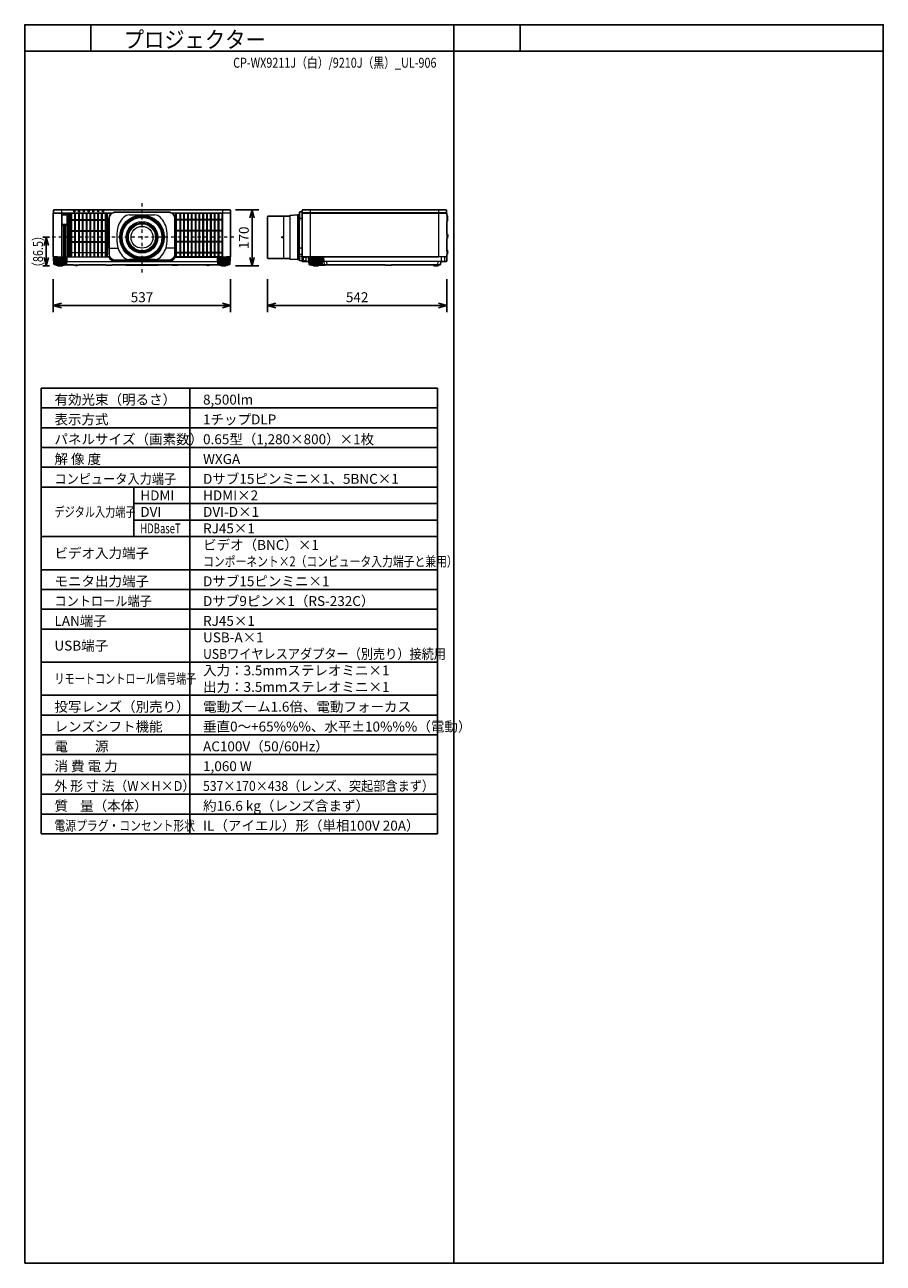
# Model space of a CAD drawing. Extents: x 1000 to 27000, y 2500 to 40000.
import ezdxf
from ezdxf.enums import TextEntityAlignment as Align

# ---------------------------------------------------------------- set-up
doc = ezdxf.new("R2010")
doc.units = 0
doc.header["$LTSCALE"] = 400
doc.header["$MEASUREMENT"] = 0
doc.linetypes.add('DASHDOT', pattern=[1, 0.5, -0.25, 0, -0.25])
doc.layers.get('0').update_dxf_attribs({"linetype": 'CONTINUOUS'})
for name, color, linetype in [('MOJI', 7, 'CONTINUOUS'), ('SUGATA', 7, 'CONTINUOUS'), ('SUNPO', 1, 'CONTINUOUS'), ('SWAKU', 7, 'CONTINUOUS'), ('WAKU', 4, 'CONTINUOUS')]:
    doc.layers.add(name, color=color, linetype=linetype)
doc.layers.add('THUSIN', color=7, linetype='CONTINUOUS', lineweight=9)
doc.styles.get("Standard").update_dxf_attribs({"font": 'SIMPLEX', "bigfont": 'BIGFONT'})

# ---------------------------------------------------------------- blocks, each defined once
blk = doc.blocks.new('CP-WX9210J／9211J_STANDARD_SET_UL-906')
at = {"layer": 'SUGATA', "color": 3, "lineweight": 9}
for p, q in [((-885, -4800), (-885, -6227)), ((6648, -4800), (6648, -6227)), ((10528, -4800), (10528, -6227)), ((-1135, -6119), (-1135, -5018)), ((-1128, -4897), (641, -4897)), ((-1127, -4907), (627, -4907)), ((2459, -4897), (4228, -4897)), ((3985, -4905), (2580, -4905)), ((5833, -4997), (5833, -6274)), ((6030, -4997), (6030, -6274)), ((6260, -4960), (6260, -6310)), ((6270, -6310), (6270, -4960)), ((6291, -5135), (6291, -6135)), ((6397, -5065), (6321, -5065)), ((6321, -6135), (6321, -5135)), ((10771, -4897), (6405, -4897)), ((6406, -4907), (10770, -4907)), ((10778, -4951), (10778, -5160)), ((10778, -5532), (10778, -5680)), ((563, -5967), (828, -5967)), ((563, -5967), (828, -5967)), ((2537, -5967), (2272, -5967)), ((2537, -5967), (2272, -5967)), ((6397, -5967), (6321, -5967)), ((-732, -6262), (-1118, -6262)), ((-1110, -6227), (505, -6227)), ((-1104, -6262), (-1095, -6453)), ((-1082, -6262), (-1074, -6453)), ((-1053, -6262), (-1047, -6453)), ((-1020, -6240), (-830, -6240)), ((-1019, -6262), (-1014, -6453)), ((-1012, -6230), (540, -6230)), ((-981, -6262), (-978, -6453)), ((-940, -6262), (-939, -6453)), ((-910, -6262), (-911, -6453)), ((-869, -6262), (-872, -6453)), ((-831, -6262), (-836, -6453)), ((-797, -6262), (-803, -6453)), ((-768, -6262), (-776, -6453)), ((-746, -6262), (-755, -6453)), ((-731, -6370), (3831, -6370)), ((2350, -6367), (750, -6367)), ((3832, -6262), (4218, -6262)), ((3846, -6262), (3855, -6453)), ((3868, -6262), (3876, -6453)), ((3897, -6262), (3903, -6453)), ((4120, -6240), (3930, -6240)), ((3931, -6262), (3936, -6453)), ((3969, -6262), (3972, -6453)), ((4010, -6262), (4011, -6453)), ((4040, -6262), (4039, -6453)), ((4081, -6262), (4078, -6453)), ((4119, -6262), (4114, -6453)), ((4153, -6262), (4147, -6453)), ((4182, -6262), (4174, -6453)), ((4204, -6262), (4195, -6453)), ((6321, -6145), (6397, -6145)), ((10768, -6227), (6398, -6227)), ((6423, -6367), (6423, -6227)), ((6423, -6230), (10523, -6230)), ((6445, -6338), (6445, -6260)), ((6520, -6248), (6450, -6248)), ((6450, -6342), (6485, -6342)), ((6525, -6313), (6525, -6260)), ((6606, -6370), (6624, -6370)), ((7011, -6262), (6625, -6262)), ((6639, -6262), (6648, -6453)), ((6661, -6262), (6669, -6453)), ((6690, -6262), (6696, -6453)), ((6723, -6240), (6913, -6240)), ((6724, -6262), (6729, -6453)), ((6762, -6262), (6765, -6453)), ((6803, -6262), (6804, -6453)), ((6833, -6262), (6832, -6453)), ((6874, -6262), (6871, -6453)), ((6912, -6262), (6907, -6453)), ((6946, -6262), (6940, -6453)), ((6975, -6262), (6967, -6453)), ((6997, -6262), (6988, -6453)), ((10601, -6370), (7012, -6370)), ((7078, -6465), (7065, -6370)), ((7140, -6370), (7153, -6465)), ((10511, -6465), (10519, -6370)), ((10607, -6227), (10607, -6370)), ((10716, -6227), (10716, -6355)), ((10778, -6017), (10778, -6164)), ((-742, -6453), (-1108, -6453)), ((-794, -6462), (-1056, -6462)), ((-844, -6478), (-1006, -6478)), ((-862, -6486), (-989, -6486)), ((-794, -6465), (-794, -6462)), ((-536, -6465), (-278, -6465)), ((-69, -6465), (31, -6465)), ((222, -6465), (312, -6465)), ((440, -6465), (660, -6465)), ((2041, -6465), (1058, -6465)), ((2660, -6465), (2402, -6465)), ((2759, -6465), (2661, -6465)), ((2982, -6465), (2942, -6465)), ((3039, -6465), (3032, -6465)), ((3636, -6465), (3464, -6465)), ((3842, -6453), (4208, -6453)), ((3894, -6462), (4156, -6462)), ((3894, -6465), (3894, -6462)), ((3944, -6478), (4106, -6478)), ((3961, -6486), (4088, -6486)), ((7001, -6453), (6635, -6453)), ((6949, -6462), (6687, -6462)), ((6687, -6465), (6687, -6462)), ((6899, -6478), (6737, -6478)), ((6881, -6486), (6754, -6486)), ((7124, -6465), (6949, -6465)), ((7237, -6465), (7346, -6465)), ((7353, -6465), (7393, -6465)), ((7396, -6465), (7459, -6465)), ((7568, -6465), (7776, -6465)), ((7818, -6465), (7964, -6465)), ((8904, -6465), (9124, -6465)), ((9699, -6465), (9609, -6465)), ((10547, -6465), (10364, -6465)), ((10395, -6485), (10416, -6485)), ((10446, -6490), (10465, -6490)), ((10515, -6485), (10496, -6485))]:
    blk.add_line(p, q, dxfattribs=at)
at = {"layer": 'SUGATA', "color": 1, "lineweight": 9}
for p, q in [((-694, -4907), (-694, -6227)), ((-657, -6227), (-657, -4907)), ((-636, -6227), (-636, -4907)), ((445, -5105), (-636, -5105)), ((445, -5127), (-636, -5127)), ((-599, -6227), (-599, -4907)), ((-578, -6227), (-578, -4907)), ((-483, -6227), (-483, -4907)), ((-462, -6227), (-462, -4907)), ((-367, -6227), (-367, -4907)), ((-346, -6227), (-346, -4907)), ((-251, -6227), (-251, -4907)), ((-230, -6227), (-230, -4907)), ((-135, -6227), (-135, -4907)), ((-114, -6227), (-114, -4907)), ((-19, -6227), (-19, -4907)), ((2, -6227), (2, -4907)), ((97, -6227), (97, -4907)), ((118, -6227), (118, -4907)), ((213, -6227), (213, -4907)), ((234, -6227), (234, -4907)), ((329, -6227), (329, -4907)), ((350, -6227), (350, -4907)), ((445, -6227), (445, -4907)), ((466, -6227), (466, -4907)), ((2597, -6229), (2597, -4908)), ((2597, -5087), (3968, -5087)), ((2597, -5107), (3968, -5107)), ((2692, -4907), (2692, -6230)), ((2713, -4907), (2713, -6230)), ((2808, -4907), (2808, -6230)), ((2829, -4907), (2829, -6230)), ((2924, -4907), (2924, -6230)), ((2945, -4907), (2945, -6230)), ((3040, -4907), (3040, -6230)), ((3061, -4907), (3061, -6230)), ((3156, -4907), (3156, -6230)), ((3177, -4907), (3177, -6230)), ((3272, -4907), (3272, -6230)), ((3293, -4907), (3293, -6230)), ((3388, -4907), (3388, -6230)), ((3409, -4907), (3409, -6230)), ((3504, -4907), (3504, -6230)), ((3525, -4907), (3525, -6230)), ((3620, -4907), (3620, -6230)), ((3641, -4907), (3641, -6230)), ((3736, -4907), (3736, -6230)), ((3757, -4907), (3757, -6230)), ((3852, -4907), (3852, -6230)), ((3873, -4907), (3873, -6230)), ((3968, -4908), (3968, -6229)), ((445, -5439), (-636, -5439)), ((445, -5461), (-636, -5461)), ((2597, -5421), (3968, -5421)), ((2597, -5441), (3968, -5441)), ((445, -5773), (-636, -5773)), ((445, -5795), (-636, -5795)), ((2597, -5755), (3968, -5755)), ((2597, -5775), (3968, -5775)), ((445, -6107), (-636, -6107)), ((2597, -6089), (3968, -6089)), ((2597, -6109), (3968, -6109))]:
    blk.add_line(p, q, dxfattribs=at)
at = {"layer": 'SUGATA', "color": 3, "linetype": 'Continuous', "lineweight": 9}
for p, q in [((1171, -4960), (1929, -4960)), ((1929, -6310), (1171, -6310))]:
    blk.add_line(p, q, dxfattribs=at)
at = {"layer": 'SUGATA', "color": 2}
for p, q in [((10778, -5160), (10778, -5532)), ((10808, -5024), (10808, -5015)), ((10778, -5680), (10778, -6017)), ((-794, -6465), (-536, -6465)), ((-440, -6490), (-460, -6490)), ((-278, -6465), (-69, -6465)), ((31, -6465), (222, -6465)), ((312, -6465), (440, -6465)), ((660, -6465), (1058, -6465)), ((1070, -6483), (2030, -6483)), ((2041, -6465), (2402, -6465)), ((2660, -6465), (2661, -6465)), ((2759, -6465), (2942, -6465)), ((2982, -6465), (3032, -6465)), ((3039, -6465), (3464, -6465)), ((3636, -6465), (3894, -6465)), ((6947, -6475), (7101, -6475)), ((7124, -6465), (7237, -6465)), ((7300, -6472), (7299, -6472)), ((7353, -6465), (7346, -6465)), ((7396, -6465), (7393, -6465)), ((7458, -6466), (7397, -6466)), ((7568, -6465), (7459, -6465)), ((7818, -6465), (7776, -6465)), ((8904, -6465), (7964, -6465)), ((8927, -6475), (9101, -6475)), ((9609, -6465), (9124, -6465))]:
    blk.add_line(p, q, dxfattribs=at)
for points in [[(4209, -6227), (4232, -6227, 0.414214), (4235, -6224), (4235, -4910, 0.414214), (4232, -4907), (4227, -4907), (4228, -4897), (4230, -4897, 0.434812), (4233, -4894), (4227, -4814, 0.39391), (4212, -4800), (-1112, -4800, 0.39391), (-1127, -4814), (-1133, -4894, 0.434812), (-1130, -4897), (-1128, -4897), (-1127, -4907), (-1132, -4907, 0.414214), (-1135, -4910), (-1135, -5018)], [(6397, -4928), (6397, -4865), (6330, -4868, 0.39896), (6321, -4878), (6321, -5135)], [(10778, -4951), (10778, -4910, 0.414214), (10775, -4907), (10770, -4907), (10771, -4897), (10773, -4897, 0.434812), (10776, -4894), (10770, -4814, 0.39391), (10755, -4800), (6421, -4800, 0.39391), (6406, -4814), (6400, -4894, 0.434812), (6403, -4897), (6405, -4897), (6406, -4907), (6401, -4907, 0.414214), (6398, -4910), (6398, -6364, 0.414214), (6401, -6367), (6423, -6367)], [(-1135, -5018), (-1136, -5025), (-1142, -5048, 0.065243), (-1143, -5055), (-1143, -6081, 0.065243), (-1142, -6089), (-1136, -6111), (-1135, -6119)], [(6397, -4928), (6397, -6345), (6330, -6341, -0.39896), (6321, -6332), (6321, -6135)], [(10778, -4951), (10779, -4951, -0.414214), (10780, -4952), (10780, -4970)], [(-1135, -6119), (-1135, -6224, 0.414214), (-1132, -6227), (-1110, -6227)], [(-1118, -6262), (-1118, -6256, -0.386823), (-1113, -6251), (-1041, -6245, 0.178985), (-1039, -6244), (-1036, -6241, -0.198912), (-1033, -6240), (-1020, -6240, 0.409111), (-1017, -6237), (-1017, -6235, -0.409111), (-1012, -6230), (-1012, -6230)], [(-1012, -6230), (-1107, -6230, -0.414214), (-1110, -6227)], [(4112, -6230), (4206, -6230, 0.414214), (4209, -6227)], [(4218, -6262), (4218, -6256, 0.386823), (4213, -6251), (4141, -6245, -0.178985), (4139, -6244), (4136, -6241, 0.198912), (4133, -6240), (4120, -6240, -0.409111), (4117, -6237), (4117, -6235, 0.409111), (4112, -6230), (4112, -6230)], [(6687, -6465), (6621, -6465, -0.388879), (6616, -6460), (6608, -6373, 0.388879), (6605, -6370), (6426, -6370, -0.414214), (6423, -6367)], [(10598, -6373), (10590, -6460, -0.388879), (10585, -6465), (10547, -6465)], [(10768, -6227), (10768, -6242), (10778, -6242), (10778, -6355, -0.414214), (10763, -6370), (10601, -6370)], [(10768, -6227), (10775, -6227, 0.414214), (10778, -6224), (10778, -6164)], [(-1056, -6462), (-1100, -6462), (-1101, -6462), (-1105, -6461, -0.308965), (-1107, -6458), (-1107, -6455), (-1108, -6453)], [(-1006, -6478), (-1043, -6478), (-1043, -6477), (-1054, -6475, -0.348526), (-1056, -6472), (-1056, -6462)], [(-989, -6486), (-995, -6486), (-995, -6486), (-1004, -6484, -0.371083), (-1006, -6482), (-1006, -6478)], [(-862, -6486), (-855, -6486), (-855, -6486), (-846, -6484, 0.371083), (-844, -6482), (-844, -6478)], [(-844, -6478), (-807, -6478), (-807, -6477), (-796, -6475, 0.348526), (-794, -6472), (-794, -6465)], [(-352, -6466), (-333, -6466, 0.414214), (-332, -6465)], [(-329, -6465, 0.414214), (-328, -6466), (-279, -6466, 0.414214), (-278, -6465)], [(31, -6465), (25, -6471, -0.198717), (22, -6472), (-60, -6472, -0.198717), (-63, -6471), (-69, -6465)], [(312, -6465), (307, -6471, -0.198717), (303, -6472), (232, -6472, -0.198717), (228, -6471), (222, -6465)], [(440, -6465, 0.213422), (463, -6475), (637, -6475, 0.213422), (660, -6465, 0.213422)], [(1070, -6483, -0.264016), (1059, -6467), (1058, -6465)], [(2041, -6465), (2041, -6467, -0.264016), (2030, -6483, -0.264016)], [(2402, -6465), (2402, -6469, 0.414214), (2405, -6472), (2439, -6472, 0.414214), (2442, -6469), (2442, -6467)], [(2440, -6465, 0.213422), (2463, -6475), (2637, -6475, 0.213422), (2660, -6465)], [(2759, -6465), (2753, -6471, -0.198717), (2749, -6472), (2671, -6472, -0.198717), (2667, -6471), (2661, -6465)], [(2942, -6465), (2942, -6469, 0.414214), (2945, -6472), (2979, -6472, 0.414214), (2982, -6469), (2982, -6465)], [(3032, -6465), (3032, -6469, 0.414214), (3035, -6472), (3036, -6472, 0.414214), (3039, -6469), (3039, -6465)], [(3464, -6465, 0.135459), (3550, -6490), (3550, -6490, 0.135459), (3636, -6465, 0.144975)], [(3944, -6478), (3907, -6478), (3907, -6477), (3896, -6475, -0.348526), (3894, -6472), (3894, -6465)], [(3961, -6486), (3955, -6486), (3955, -6486), (3946, -6484, -0.371083), (3944, -6482), (3944, -6478)], [(4088, -6486), (4095, -6486), (4095, -6486), (4104, -6484, 0.371083), (4106, -6482), (4106, -6478)], [(4106, -6478), (4143, -6478), (4143, -6477), (4154, -6475, 0.348526), (4156, -6472), (4156, -6462)], [(4156, -6462), (4200, -6462), (4201, -6462), (4205, -6461, 0.308965), (4207, -6458), (4207, -6455), (4208, -6453)], [(6737, -6478), (6700, -6478), (6700, -6477), (6689, -6475, -0.348526), (6687, -6472), (6687, -6465)], [(6754, -6486), (6748, -6486), (6748, -6486), (6739, -6484, -0.371083), (6737, -6482), (6737, -6478)], [(6881, -6486), (6888, -6486), (6888, -6486), (6897, -6484, 0.371083), (6899, -6482), (6899, -6478)], [(6899, -6478), (6936, -6478), (6936, -6477), (6947, -6475, 0.03078), (6947, -6475, 0.03078)], [(7296, -6469), (7294, -6471, -0.198912), (7291, -6472), (7249, -6472, -0.198912), (7245, -6471), (7245, -6470)], [(7393, -6465), (7393, -6469, -0.414214), (7390, -6472), (7356, -6472, -0.414214), (7353, -6469), (7353, -6465)], [(7677, -6466), (7672, -6471, -0.198261), (7669, -6472), (7577, -6472, -0.198912), (7573, -6471), (7568, -6465)], [(7676, -6465), (7682, -6471, 0.198912), (7685, -6472), (7767, -6472, 0.198912), (7770, -6471), (7776, -6465)], [(7964, -6465), (7959, -6471, -0.198912), (7955, -6472), (7828, -6472, -0.198912), (7824, -6471), (7818, -6465)], [(9699, -6465), (9694, -6471, -0.198912), (9690, -6472), (9619, -6472, -0.198912), (9615, -6471), (9609, -6465)], [(9699, -6465), (10364, -6465), (10364, -6467, 0.388879), (10384, -6485), (10395, -6485), (10395, -6500), (10515, -6500), (10515, -6485), (10527, -6485, 0.388879), (10547, -6467), (10547, -6465)]]:
    blk.add_lwpolyline(points, format="xyb", dxfattribs=at)
at = {"layer": 'SUGATA', "color": 3, "lineweight": 9}
for points in [[(-487, -4800), (-487, -4865, -0.414214), (-489, -4867), (-514, -4867, -0.414214), (-516, -4865), (-516, -4800)], [(-342, -4800), (-342, -4865, -0.414214), (-344, -4867), (-369, -4867, -0.414214), (-371, -4865), (-371, -4800)], [(-197, -4800), (-197, -4865, -0.414214), (-199, -4867), (-224, -4867, -0.414214), (-226, -4865), (-226, -4800)], [(-52, -4800), (-52, -4865, -0.414214), (-54, -4867), (-79, -4867, -0.414214), (-81, -4865), (-81, -4800)], [(93, -4800), (93, -4865, -0.414214), (91, -4867), (66, -4867, -0.414214), (64, -4865), (64, -4800)], [(238, -4800), (238, -4865, -0.414214), (236, -4867), (211, -4867, -0.414214), (209, -4865), (209, -4800)], [(383, -4800), (383, -4865, -0.414214), (381, -4867), (356, -4867, -0.414214), (354, -4865), (354, -4800)], [(550, -5951), (550, -5065, -0.414214), (750, -4865), (2350, -4865, -0.414214), (2550, -5065), (2550, -5951)], [(3985, -4800), (3985, -6224, 0.414214), (3988, -6227), (4209, -6227)], [(537, -6227), (505, -6227, -0.414214), (503, -6225), (503, -4909, -0.414214), (505, -4907), (505, -4907)], [(563, -5967), (563, -5065, -0.414214), (750, -4878), (2350, -4878, -0.414214), (2537, -5065), (2537, -5967)], [(2580, -4905), (2580, -4905, -0.414214), (2578, -4907), (2473, -4907)], [(2563, -6227), (2577, -6227, 0.414214), (2580, -6224), (2580, -4910, 0.414214), (2577, -4907, -0.414214)], [(4227, -4907), (3987, -4907, -0.414214), (3985, -4905)], [(550, -5951), (538, -5951, 0.414639), (535, -5954), (535, -5965, 0.414214), (537, -5967), (552, -5967)], [(552, -5967), (552, -5967, 0.414214), (550, -5969), (550, -6145, 0.414214), (750, -6345), (2350, -6345, 0.414214), (2550, -6145), (2550, -5969, 0.414214), (2548, -5967), (2548, -5967)], [(2537, -5967), (2537, -6145, -0.414214), (2350, -6332), (750, -6332, -0.414214), (563, -6145), (563, -5967)], [(2550, -5951), (2562, -5951, -0.414639), (2565, -5954), (2565, -5965, -0.414214), (2563, -5967), (2548, -5967)], [(-732, -6262), (-732, -6256, 0.386823), (-737, -6251), (-809, -6245, -0.178985), (-811, -6244), (-814, -6241, 0.198912), (-817, -6240), (-830, -6240, -0.409111), (-833, -6237), (-833, -6235)], [(2556, -6236), (2557, -6235), (3987, -6235, 0.414213), (3989, -6233), (3989, -6230)], [(3832, -6262), (3832, -6256, -0.386823), (3837, -6251), (3909, -6245, 0.178985), (3911, -6244), (3914, -6241, -0.198912), (3917, -6240), (3930, -6240, 0.409111), (3933, -6237), (3933, -6235)], [(3986, -6227, 0.414214), (3989, -6230), (4075, -6230)], [(3987, -6235), (4070, -6235, 0.398945), (4072, -6233), (4072, -6233, -0.398945), (4075, -6230), (4112, -6230)], [(6398, -6221), (6371, -6220, -0.39896), (6368, -6217), (6368, -6206, -0.39896), (6371, -6203), (6397, -6202)], [(6625, -6262), (6625, -6256, -0.386823), (6630, -6251), (6702, -6245, 0.178985), (6704, -6244), (6707, -6241, -0.198912), (6710, -6240), (6723, -6240, 0.409111), (6726, -6237), (6726, -6235, -0.409111), (6731, -6230), (6731, -6230)], [(7011, -6262), (7011, -6256, 0.386823), (7006, -6251), (6934, -6245, -0.178985), (6932, -6244), (6929, -6241, 0.198912), (6926, -6240), (6913, -6240, -0.409111), (6910, -6237), (6910, -6235, 0.409111), (6905, -6230), (6905, -6230)], [(-794, -6462), (-750, -6462), (-749, -6462), (-745, -6461, 0.308965), (-743, -6458), (-743, -6455), (-742, -6453)], [(1215, -6465), (1209, -6471, -0.198912), (1206, -6472), (1134, -6472, -0.198912), (1131, -6471), (1125, -6465)], [(1865, -6465), (1859, -6471, -0.198912), (1856, -6472), (1784, -6472, -0.198912), (1781, -6471), (1775, -6465)], [(3894, -6462), (3850, -6462), (3849, -6462), (3845, -6461, -0.308965), (3843, -6458), (3843, -6455), (3842, -6453)], [(6687, -6462), (6643, -6462), (6642, -6462), (6638, -6461, -0.308965), (6636, -6458), (6636, -6455), (6635, -6453)], [(6947, -6475, 0.314374), (6949, -6472), (6949, -6462)], [(6949, -6462), (6993, -6462), (6994, -6462), (6998, -6461, 0.308965), (7000, -6458), (7000, -6455), (7001, -6453)]]:
    blk.add_lwpolyline(points, format="xyb", dxfattribs=at)
at = {"layer": 'SUGATA', "color": 1, "lineweight": 9}
for points in [[(-852, -5240), (-736, -5240, 0.414214), (-714, -5218), (-714, -4982, 0.414214), (-736, -4960), (-852, -4960, 0.414214), (-874, -4982), (-874, -5218, 0.414214), (-852, -5240), (-852, -5240)], [(2582, -6209), (2582, -6209), (2582, -4927, -0.414214), (2602, -4907), (3963, -4907, -0.414214), (3983, -4927), (3983, -6210, -0.414214), (3963, -6230), (2601, -6230)], [(-866, -6227), (-866, -5274, -0.414214), (-864, -5272), (-831, -5272, -0.414214), (-829, -5274), (-829, -6227)], [(-809, -6227), (-809, -5274, -0.414214), (-807, -5272), (-774, -5272, -0.414214), (-772, -5274), (-772, -6227)], [(-752, -6227), (-752, -5274, -0.414214), (-750, -5272), (-717, -5272, -0.414214), (-715, -5274), (-715, -6227)]]:
    blk.add_lwpolyline(points, format="xyb", dxfattribs=at)
blk.add_lwpolyline([(-852, -5239), (-736, -5239, 0.414214), (-716, -5218), (-716, -4982, 0.414214), (-736, -4962), (-852, -4962, 0.414214), (-873, -4982), (-873, -5218, 0.414214)], format="xyb", close=True, dxfattribs=at)
at = {"layer": 'SUGATA', "color": 2}
for points in [[(6030, -6274), (5364, -6274), (5356, -6266), (5356, -5005), (5364, -4997), (6030, -4997)], [(6321, -5135), (6291, -5135), (6291, -4960), (6260, -4960), (6030, -4972), (6030, -4997)], [(10808, -5634), (10808, -5625), (10808, -5620)], [(-1118, -6262), (-1125, -6262), (-1115, -6444), (-1115, -6444), (-1115, -6445), (-1114, -6446), (-1108, -6453)], [(4218, -6262), (4225, -6262), (4215, -6444), (4215, -6444), (4215, -6445), (4214, -6446), (4208, -6453)], [(6030, -6274), (6030, -6298), (6260, -6310), (6291, -6310), (6291, -6135), (6321, -6135)], [(10808, -6118), (10808, -6109), (10805, -6092)], [(-989, -6486), (-989, -6500), (-862, -6500), (-862, -6486)], [(-360, -6472), (-352, -6466), (-350, -6465)], [(4088, -6486), (4088, -6500), (3961, -6500), (3961, -6486)], [(6754, -6486), (6754, -6500), (6881, -6500), (6881, -6486)], [(7346, -6465), (7346, -6466), (7303, -6466), (7303, -6469)]]:
    blk.add_lwpolyline(points, dxfattribs=at)
at = {"layer": 'SUGATA', "color": 3, "lineweight": 9}
for points in [[(10791, -5061), (10778, -5079)], [(10808, -5620), (10803, -5604), (10789, -5586), (10778, -5575)], [(-732, -6262), (-725, -6262), (-735, -6444), (-735, -6444), (-735, -6445), (-736, -6446), (-742, -6453)], [(3832, -6262), (3825, -6262), (3835, -6444), (3835, -6444), (3835, -6445), (3836, -6446), (3842, -6453)], [(6606, -6370), (6604, -6369), (6603, -6367), (6596, -6233), (6596, -6233), (6595, -6231), (6593, -6230)], [(6625, -6262), (6618, -6262), (6628, -6444), (6628, -6444), (6628, -6445), (6629, -6446), (6635, -6453)], [(7066, -6370), (7066, -6356), (7060, -6247), (7050, -6238), (7030, -6233), (6910, -6233)], [(7011, -6262), (7018, -6262), (7008, -6444), (7008, -6444), (7008, -6445), (7007, -6446), (7001, -6453)], [(7036, -6356), (7030, -6246), (7029, -6244), (7020, -6236), (7013, -6233)], [(10805, -6092), (10789, -6070), (10781, -6060), (10778, -6040)], [(-430, -6472), (-435, -6468), (-439, -6466), (-440, -6465)]]:
    blk.add_lwpolyline(points, dxfattribs=at)
for centre, radius in [((1550, -5635), 675), ((1550, -5635), 663), ((1550, -5635), 650), ((1550, -5635), 631), ((1550, -5635), 612), ((1550, -5635), 604), ((1550, -5635), 478), ((1550, -5635), 473), ((1550, -5635), 441), ((1550, -5635), 437), ((1550, -5635), 429), ((1550, -5635), 421), ((1550, -5635), 412), ((1550, -5635), 331), ((5803, -5635), 19), ((5803, -5635), 9.5)]:
    blk.add_circle(centre, radius, dxfattribs=at)
at = {"layer": 'SUGATA', "color": 3, "linetype": 'Continuous', "lineweight": 9}
for centre, radius, start, end in [((1491, -5526), 700, 135.3335, 172.1937), ((1171, -5210), 250, 90, 135.3335), ((1929, -5210), 250, 44.6665, 90), ((1609, -5526), 700, 7.8063, 44.6665), ((2284, -5635), 1500, 172.1937, 187.8063), ((816, -5635), 1500, 352.1937, 7.8063), ((1491, -5744), 700, 187.8063, 224.6665), ((1609, -5744), 700, 315.3335, 352.1937), ((1171, -6060), 250, 224.6665, 270), ((1929, -6060), 250, 270, 315.3335)]:
    blk.add_arc(centre, radius, start, end, dxfattribs=at)
at = {"layer": 'SUGATA', "color": 3, "lineweight": 9}
for centre, radius, start, end in [((2603, -4928), 23, 90, 180), ((3962, -4928), 23, 0, 90), ((537, -6237), 10, 23.3628, 90), ((540, -6233), 3, 22.7037, 90), ((750, -6145), 225, 202.7037, 270), ((750, -6145), 222, 203.3628, 270), ((2350, -6145), 222, 270, 336.6372), ((2350, -6145), 225, 270, 336.0909), ((2563, -6237), 10, 90, 156.6372), ((6458, -6259), 12.8, 127.403, 185.57), ((6450, -6338), 4.65, 183.5646, 274.4073), ((6486, -6287), 55.4, 268.544, 297.2909), ((6500, -6314), 24.9, 298.1085, 2.1262), ((6513, -6258), 12.1, 354.4088, 54.3715), ((7051, -6355), 15, 183, 270), ((10523, -6227), 3, 270, 360), ((10701, -6355), 15, 270.0197, 0), ((-395, -6394), 85, 246.0344, 272.2796), ((10455, -6335), 155, 236.8215, 266.3086), ((10455, -6335), 155, 273.6914, 303.1785)]:
    blk.add_arc(centre, radius, start, end, dxfattribs=at)
at = {"layer": 'SUGATA', "color": 2}
for centre, radius, start, end in [((10758, -5015), 50, 359.9995, 66.4218), ((10743, -5105), 65.4, 302.7791, 42.1646), ((10758, -5024), 49.6, 311.2181, 0.0915), ((10760, -5587), 57.8, 325.2824, 72.0547), ((10758, -5634), 50, 293.5782, 0.0005), ((10601, -6373), 3, 90, 175), ((10743, -6072), 65.4, 342.2269, 57.2209), ((10758, -6118), 50, 293.5782, 360), ((-448, -6323), 168, 238.0286, 265.7666), ((-450, -6335), 155, 273.6914, 292.1657), ((-395, -6394), 85, 272.2798, 293.9605), ((7101, -6445), 30, 270, 318.1897), ((7235, -6476), 11.6, 32.0245, 77.0245), ((7299, -6469), 3, 180, 270), ((7300, -6469), 3, 270, 0), ((7397, -6465), 1, 180, 270), ((7458, -6465), 1, 269.9985, 0.0015), ((8927, -6445), 30, 221.8103, 270), ((9101, -6445), 30, 270, 318.1897)]:
    blk.add_arc(centre, radius, start, end, dxfattribs=at)
at = {"layer": 'SUGATA', "color": 1, "lineweight": 9}
blk.add_arc((2602, -6211), 19.5, 175.5022, 268.6321, dxfattribs=at)
at = {"layer": 'SUNPO', "color": 1, "linetype": 'Continuous'}
for p, q in [((4385, -4800), (5085, -4800)), ((4818, -5050), (4885, -4800)), ((4885, -4800), (4885, -5050)), ((4885, -4800), (4952, -5050)), ((4885, -5050), (4885, -6250)), ((-1248, -5635), (-1448, -5635)), ((-1348, -5635), (-1415, -5885)), ((-1348, -5635), (-1348, -5885)), ((-1281, -5885), (-1348, -5635)), ((-1348, -5885), (-1348, -6250)), ((-1415, -6250), (-1348, -6500)), ((-1348, -6500), (-1348, -6250)), ((-1348, -6500), (-1281, -6250)), ((4885, -6500), (4818, -6250)), ((4952, -6250), (4885, -6500)), ((4885, -6500), (4885, -6250)), ((-1248, -6500), (-1448, -6500)), ((4385, -6500), (5085, -6500)), ((-1135, -6900), (-1135, -7900)), ((4235, -6900), (4235, -7900)), ((5356, -6900), (5356, -7900)), ((10778, -6900), (10778, -7900)), ((-1135, -7700), (-885, -7633)), ((-885, -7700), (-1135, -7700)), ((-885, -7767), (-1135, -7700)), ((3985, -7700), (-885, -7700)), ((3985, -7633), (4235, -7700)), ((4235, -7700), (3985, -7700)), ((4235, -7700), (3985, -7767)), ((5356, -7700), (5606, -7633)), ((5606, -7700), (5356, -7700)), ((5606, -7767), (5356, -7700)), ((10528, -7700), (5606, -7700)), ((10528, -7633), (10778, -7700)), ((10778, -7700), (10528, -7700)), ((10778, -7700), (10528, -7767))]:
    blk.add_line(p, q, dxfattribs=at)
at = {"layer": 'SWAKU', "color": 2, "linetype": 'Continuous'}
for p, q in [((-1500, -23700), (-1500, -10200)), ((10500, -10200), (-1500, -10200)), ((10500, -10200), (10500, -23700)), ((10500, -23700), (-1500, -23700))]:
    blk.add_line(p, q, dxfattribs=at)
at = {"layer": 'SWAKU', "color": 1, "linetype": 'Continuous'}
for p, q in [((3000, -23700), (3000, -10200)), ((10500, -10800), (-1500, -10800)), ((10500, -11400), (-1500, -11400)), ((10500, -12000), (-1500, -12000)), ((10500, -12600), (-1500, -12600)), ((10500, -13200), (-1500, -13200)), ((1300, -14700), (1300, -13200)), ((10500, -13700), (1300, -13700)), ((10500, -14200), (1300, -14200)), ((10500, -14700), (-1500, -14700)), ((10500, -15700), (-1500, -15700)), ((10500, -16300), (-1500, -16300)), ((10500, -16900), (-1500, -16900)), ((10500, -17500), (-1500, -17500)), ((10500, -18500), (-1500, -18500)), ((10500, -19500), (-1500, -19500)), ((10500, -20100), (-1500, -20100)), ((10500, -20700), (-1500, -20700)), ((10500, -21300), (-1500, -21300)), ((10500, -21900), (-1500, -21900)), ((10500, -22500), (-1500, -22500)), ((10500, -23100), (-1500, -23100))]:
    blk.add_line(p, q, dxfattribs=at)
at = {"layer": 'THUSIN', "color": 7, "linetype": 'DASHDOT', "ltscale": 0.5}
for p, q in [((1550, -4600), (1550, -6700)), ((4335, -5635), (-1235, -5635))]:
    blk.add_line(p, q, dxfattribs=at)
at = {"layer": 'MOJI', "color": 7}
for s, height, width, p in [('プロジェクター', 500, 0.9, (1000, 100)), ('コンピュータ入力端子', 300, 0.9, (-1100, -13100)), ('デジタル入力端子', 300, 0.75, (-1100, -14100)), ('HDBaseT', 300, 0.7, (1500, -14600)), ('コントロール端子', 300, 0.9, (-1100, -16800)), ('USBワイヤレスアダプター（別売り）接続用', 300, 0.9, (3400, -18400)), ('リモートコントロール信号端子', 300, 0.75, (-1100, -19150)), ('外 形 寸 法（W×H×D）', 300, 0.95, (-1100, -22400)), ('537×170×438（レンズ、突起部含まず）', 300, 0.9, (3400, -22400)), ('電源プラグ・コンセント形状', 300, 0.8, (-1100, -23600))]:
    blk.add_text(s, height=height, dxfattribs=dict(at, width=width)).set_placement(p)
for s, p in [('有効光束（明るさ）', (-1100, -10700)), ('8,500lm', (3400, -10700)), ('表示方式', (-1100, -11300)), ('1チップDLP', (3400, -11300)), ('パネルサイズ（画素数）', (-1100, -11900)), ('0.65型（1,280×800）×1枚', (3400, -11900)), ('解 像 度', (-1100, -12500)), ('WXGA', (3400, -12500)), ('Dサブ15ピンミニ×1、5BNC×1', (3400, -13100)), ('HDMI', (1500, -13600)), ('HDMI×2', (3400, -13600)), ('DVI', (1500, -14100)), ('DVI-D×1', (3400, -14100)), ('RJ45×1', (3400, -14600)), ('ビデオ入力端子', (-1100, -15350)), ('モニタ出力端子', (-1100, -16200)), ('Dサブ15ピンミニ×1', (3400, -16200)), ('Dサブ9ピン×1（RS-232C）', (3400, -16800)), ('LAN端子', (-1100, -17400)), ('RJ45×1', (3400, -17400)), ('USB-A×1', (3400, -17900)), ('USB端子', (-1100, -18150)), ('入力：3.5mmステレオミニ×1', (3400, -18900)), ('出力：3.5mmステレオミニ×1', (3400, -19400)), ('投写レンズ（別売り）', (-1100, -20000)), ('電動ズーム1.6倍、電動フォーカス', (3400, -20000)), ('垂直0～+65%%%、水平±10%%%（電動）', (3400, -20600)), ('レンズシフト機能', (-1100, -20600)), ('電\u3000\u3000源', (-1100, -21200)), ('AC100V（50/60Hz）', (3400, -21200)), ('消 費 電 力', (-1100, -21800)), ('1,060 W', (3400, -21800)), ('質    量（本体）', (-1100, -23000)), ('約16.6 kg（レンズ含まず）', (3400, -23000)), ('IL（アイエル）形（単相100V 20A）', (3400, -23600))]:
    blk.add_text(s, height=300, dxfattribs=at).set_placement(p)
at = {"layer": 'MOJI'}
blk.add_text('ビデオ（BNC）×1', height=300, dxfattribs=at).set_placement((3400, -15100))
at = {"layer": 'MOJI', "width": 0.8}
blk.add_text('コンポーネント×2（コンピュータ入力端子と兼用）', height=300, dxfattribs=at).set_placement((3400, -15600))
at = {"layer": 'SUNPO', "color": 4}
blk.add_text('170', height=300, rotation=90, dxfattribs=at).set_placement((4785, -5650), align=Align.CENTER)
at = {"layer": 'SUNPO', "color": 4, "width": 0.8}
blk.add_text('（86.5）', height=300, rotation=90, dxfattribs=at).set_placement((-1448, -6068), align=Align.CENTER)
at = {"layer": 'SUNPO', "color": 4}
for s, p in [('537', (1550, -7600)), ('542', (8067, -7600))]:
    blk.add_text(s, height=300, dxfattribs=at).set_placement(p, align=Align.CENTER)

msp = doc.modelspace()

# ---------------------------------------------------------------- linework, layer by layer
at = {"layer": 'WAKU'}
for p, q in [((3000, 40000), (3000, 39200)), ((14000, 40000), (14000, 2500)), ((16000, 40000), (16000, 39200)), ((1000, 39200), (27000, 39200))]:
    msp.add_line(p, q, dxfattribs=at)
at = {"layer": 'WAKU', "color": 5}
msp.add_lwpolyline([(1000, 2500), (27000, 2500), (27000, 40000), (1000, 40000)], close=True, dxfattribs=at)

# ---------------------------------------------------------------- block references
msp.add_blockref('CP-WX9210J／9211J_STANDARD_SET_UL-906', (3000, 39200))

# ---------------------------------------------------------------- texts
at = {"layer": 'MOJI', "width": 0.8}
msp.add_text('CP-WX9211J（白）/9210J（黒）_UL-906', height=300, dxfattribs=at).set_placement((13469, 38700), align=Align.RIGHT)

doc.saveas('drawing.dxf')
